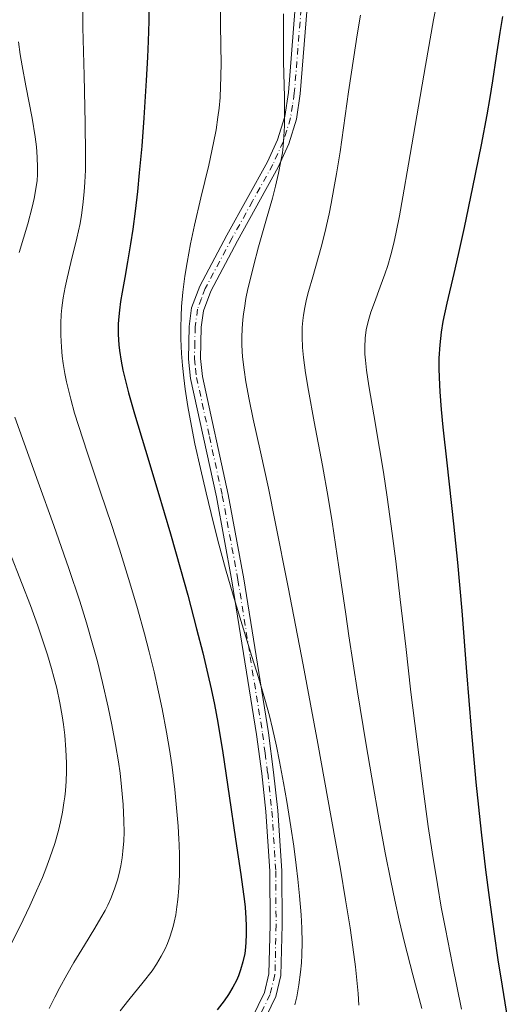
# Model space of a CAD drawing. Units: metres. Extents: x 638657 to 642125, y 4704354 to 4706734.
# Drawn here: x 640009 to 640111, y 4704834 to 4705038 of the extents above; entities that cross this region are included whole.
import ezdxf

# ---------------------------------------------------------------- set-up
doc = ezdxf.new("R2010")
doc.units = ezdxf.units.M
doc.header["$MEASUREMENT"] = 0
doc.linetypes.add('DGN Style 4', pattern=[2.6384748266838614, 1.318413404963828, -0.6592067024819142, 0.001648016756204785, -0.6592067024819142])
for name, color, linetype, lineweight in [('Camino Cxs', 7, 'Continuous', 0), ('Camino eje', 30, 'DGN Style 4', 13), ('Corriente natural lineal', 142, 'Continuous', 13), ('Curva de nivel maestra', 30, 'Continuous', 30), ('Curva de nivel normal', 30, 'Continuous', 0)]:
    doc.layers.add(name, color=color, linetype=linetype, lineweight=lineweight)

msp = doc.modelspace()

# ---------------------------------------------------------------- linework, layer by layer
at = {"layer": 'Camino Cxs', "color": 7, "linetype": 'Continuous', "lineweight": 0}
for points in [[(640057.1201, 4704830.690099999, 798.6291000000057), (640059.7301000003, 4704836.110099999, 799.4419999999955), (640060.6901000004, 4704839.960100001, 800.079700000002), (640060.9101, 4704850.100099999, 799.7936000000045), (640060.8501000004, 4704861.200099999, 798.4268000000012), (640060.0601000005, 4704873.5601, 798.0032999999967), (640059.1801000005, 4704881.450099999, 798.0515000000014), (640058.1201, 4704889.550100001, 796.747199999998), (640053.0301000001, 4704921.370100001, 797.3987000000053), (640049.8000999996, 4704938.800100001, 796.7140999999974), (640044.4501, 4704963.360099999, 796.2180999999982), (640044.0100999996, 4704967.360099999, 796.8166999999958), (640044.1501000002, 4704974.130100001, 795.7678000000016), (640044.6700999998, 4704977.9901, 796.2706000000035), (640046.3400999998, 4704982.470100001, 795.4516000000004), (640051.9801000003, 4704993.0601, 793.8883999999962), (640060.3800999997, 4705008.2401, 792.7750999999989), (640062.4600999998, 4705012.8201, 791.6489000000003), (640063.9401000004, 4705017.600099999, 792.0746000000072), (640064.7001, 4705022.5801, 792.772299999997), (640066.7600999996, 4705048.290100001, 792.1913000000059)], [(640057.1201, 4704830.690099999, 798.6291000000057), (640059.7301000003, 4704836.110099999, 799.4419999999955), (640060.6901000004, 4704839.960100001, 800.079700000002), (640060.9101, 4704850.100099999, 799.7936000000045), (640060.8501000004, 4704861.200099999, 798.4268000000012), (640060.0601000005, 4704873.5601, 798.0032999999967), (640059.1801000005, 4704881.450099999, 798.0515000000014), (640058.1201, 4704889.550100001, 796.747199999998), (640053.0301000001, 4704921.370100001, 797.3987000000053), (640049.8000999996, 4704938.800100001, 796.7140999999974), (640044.4501, 4704963.360099999, 796.2180999999982), (640044.0100999996, 4704967.360099999, 796.8166999999958), (640044.1501000002, 4704974.130100001, 795.7678000000016), (640044.6700999998, 4704977.9901, 796.2706000000035), (640046.3400999998, 4704982.470100001, 795.4516000000004), (640051.9801000003, 4704993.0601, 793.8883999999962), (640060.3800999997, 4705008.2401, 792.7750999999989), (640062.4600999998, 4705012.8201, 791.6489000000003), (640063.9401000004, 4705017.600099999, 792.0746000000072), (640064.7001, 4705022.5801, 792.772299999997), (640066.7600999996, 4705048.290100001, 792.1913000000059)], [(640069.2401000002, 4705047.950099999, 792.3475999999937), (640067.1801000005, 4705022.290100001, 791.3942999999999), (640066.3901000004, 4705017.040100001, 791.5727000000044), (640064.8000999996, 4705011.9301, 792.0708000000013), (640062.6201, 4705007.110099999, 791.8417000000045), (640054.1700999998, 4704991.870100001, 793.5467999999966), (640048.6201, 4704981.450099999, 795.2458000000044), (640047.1101000002, 4704977.380100001, 796.043399999995), (640046.6501000002, 4704973.940099999, 795.3790000000009), (640046.5100999996, 4704967.470100001, 794.4012999999978), (640046.9301000005, 4704963.7601, 794.193499999994), (640052.2500999998, 4704939.290100001, 795.6840999999987), (640055.4901000002, 4704921.790100001, 795.8332999999984), (640060.6001000004, 4704889.9101, 796.263300000006), (640061.6601, 4704881.7501, 796.5075999999973), (640062.5500999996, 4704873.780099999, 796.2112999999954), (640063.3501000004, 4704861.290100001, 797.130799999999), (640063.4101, 4704850.0801, 798.4722000000039), (640063.1801000005, 4704839.630100001, 798.9272000000057), (640062.0900999998, 4704835.2501, 798.7747999999993), (640059.2801000001, 4704829.4101, 798.2372000000032)], [(640069.2401000002, 4705047.950099999, 792.3475999999937), (640067.1801000005, 4705022.290100001, 791.3942999999999), (640066.3901000004, 4705017.040100001, 791.5727000000044), (640064.8000999996, 4705011.9301, 792.0708000000013), (640062.6201, 4705007.110099999, 791.8417000000045), (640054.1700999998, 4704991.870100001, 793.5467999999966), (640048.6201, 4704981.450099999, 795.2458000000044), (640047.1101000002, 4704977.380100001, 796.043399999995), (640046.6501000002, 4704973.940099999, 795.3790000000009), (640046.5100999996, 4704967.470100001, 794.4012999999978), (640046.9301000005, 4704963.7601, 794.193499999994), (640052.2500999998, 4704939.290100001, 795.6840999999987), (640055.4901000002, 4704921.790100001, 795.8332999999984), (640060.6001000004, 4704889.9101, 796.263300000006), (640061.6601, 4704881.7501, 796.5075999999973), (640062.5500999996, 4704873.780099999, 796.2112999999954), (640063.3501000004, 4704861.290100001, 797.130799999999), (640063.4101, 4704850.0801, 798.4722000000039), (640063.1801000005, 4704839.630100001, 798.9272000000057), (640062.0900999998, 4704835.2501, 798.7747999999993), (640059.2801000001, 4704829.4101, 798.2372000000032)]]:
    msp.add_polyline3d(points, dxfattribs=at)
at = {"layer": 'Camino eje', "color": 30, "linetype": 'DGN Style 4', "lineweight": 13}
msp.add_polyline3d([(640068.0000999998, 4705048.120100001, 791.9796000000061), (640065.9401000004, 4705022.4351, 792.0809000000008), (640065.5601000005, 4705019.9451, 791.983699999997), (640065.1651, 4705017.3201, 791.7842999999993), (640064.3701, 4705014.765100001, 791.9456000000064), (640063.6300999997, 4705012.3751, 791.7917000000016), (640062.5401, 4705009.965100001, 791.6413000000031), (640061.5000999998, 4705007.675100001, 792.1328000000068), (640057.2751000002, 4705000.0551, 792.3815000000033), (640053.0751, 4704992.465100001, 793.2688000000054), (640047.4801000003, 4704981.960100001, 794.8913999999932), (640046.7251000004, 4704979.925100001, 795.6683000000049), (640045.8901000004, 4704977.6851, 796.1429000000062), (640045.4001000002, 4704974.0351, 795.5757000000012), (640045.3300999999, 4704970.800100001, 795.3920000000071), (640045.2600999996, 4704967.415100001, 795.6116999999941), (640045.4801000003, 4704965.415100001, 795.3926999999967), (640045.6901000004, 4704963.5601, 795.2155000000057), (640048.3651000002, 4704951.280099999, 795.7351999999955), (640051.0251000002, 4704939.045100001, 796.2158999999957), (640054.2600999996, 4704921.5801, 796.6098999999958), (640056.8051000005, 4704905.670100001, 796.2260999999999), (640059.3601000002, 4704889.7301, 796.5103999999993), (640059.8901000004, 4704885.6501, 796.8420999999945), (640060.4200999998, 4704881.600099999, 797.2688000000054), (640061.3051000005, 4704873.670100001, 797.0997000000062), (640062.1001000004, 4704861.245100001, 797.4689000000071), (640062.1601, 4704850.090100001, 798.9796999999963), (640061.9351000005, 4704839.795100001, 799.3457000000053), (640060.9101, 4704835.6801, 799.070200000002), (640058.2001, 4704830.050100001, 798.3436999999976)], dxfattribs=at)
at = {"layer": 'Corriente natural lineal', "color": 142, "linetype": 'Continuous', "lineweight": 13, "extrusion": (-0.006261473132648349, -0.02731707850628536, 0.9996072084454426), "elevation": -131772.4728452346, "flags": 128}
msp.add_lwpolyline([(-427213.970355931, 4727148.603412572), (-427213.9703559309, 4726633.704538165)], dxfattribs=at)
at = {"layer": 'Curva de nivel maestra', "color": 30, "linetype": 'Continuous', "lineweight": 30, "flags": 128}
for points, elevation in [([(640035.8200000003, 4705041.130100001), (640035.7800000003, 4705037.350099999), (640035.6600000003, 4705033.200099999), (640035.5300000003, 4705029.9301), (640035.2800000003, 4705025.100099999), (640034.79, 4705017.340100001), (640034.3399999999, 4705011.4801), (640033.8399999999, 4705005.920100001), (640033.4500000002, 4705002.100099999), (640032.9699999997, 4704998.030099999), (640032.4699999997, 4704994.270099999), (640032.0199999996, 4704991.2601), (640031.3899999997, 4704987.470100001), (640030.8099999997, 4704984.2601), (640030.2699999996, 4704981.2401), (640029.9500000002, 4704979.2601), (640029.7000000002, 4704977.460100001), (640029.5700000003, 4704976.190099999), (640029.4900000002, 4704974.630100001), (640029.4900000002, 4704972.450099999), (640029.5999999996, 4704970.3101), (640029.7300000006, 4704969.110099999), (640030.0700000003, 4704966.890100001), (640030.4199999999, 4704965.020099999), (640031.5700000003, 4704960.340100001), (640032.8200000003, 4704956.0101), (640035.1100000005, 4704948.460100001), (640037.6799999997, 4704940.0001), (640040.3099999997, 4704931.110099999), (640042.3899999997, 4704923.8301), (640043.8600000005, 4704918.440099999), (640045.7000000002, 4704911.470100001), (640046.9600000001, 4704906.4901), (640048.0300000003, 4704902.0001), (640048.7100000001, 4704898.9801), (640049.3799999999, 4704895.7501), (640050.0899999999, 4704892.0101), (640051.1299999999, 4704885.7601), (640052.4600000001, 4704876.870100001), (640053.7699999996, 4704867.860099999), (640054.8499999996, 4704860.550100001), (640055.4199999999, 4704856.4901), (640055.5599999997, 4704855.460100001), (640055.7400000002, 4704853.7401), (640055.9299999997, 4704851.4801), (640056, 4704849.890100001), (640056, 4704848.120100001), (640055.9299999997, 4704846.530099999), (640055.8399999999, 4704845.4801), (640055.6600000003, 4704844.190099999), (640055.29, 4704842.450099999), (640054.7999999998, 4704840.7601), (640054.3600000005, 4704839.550100001), (640053.9400000004, 4704838.600099999), (640053.2199999997, 4704837.200099999), (640052.3099999997, 4704835.6801), (640051.3899999997, 4704834.350099999), (640049.9900000002, 4704832.520099999)], 800.0000000000001), ([(640109.0700000003, 4705038.3201), (640108.5099999999, 4705035.050100001), (640107.7599999999, 4705030.110099999), (640107, 4705024.9801), (640106.4500000002, 4705021.5601), (640105.8300000001, 4705018.0001), (640104.6399999997, 4705011.7601), (640102.8499999996, 4705003.0101), (640101.0999999996, 4704994.630100001), (640099.8799999999, 4704989.040100001), (640098.9500000002, 4704985.0801), (640097.5, 4704978.970100001), (640096.6900000004, 4704975.140100001), (640096.3300000001, 4704972.940099999), (640096.0499999998, 4704970.3301), (640095.8899999997, 4704967.5701), (640095.8700000001, 4704965.4301), (640095.9100000003, 4704963.5601), (640096.0800000001, 4704960.530099999), (640096.3600000005, 4704956.870100001), (640096.7199999997, 4704953.2401), (640097.5199999996, 4704945.870100001), (640098.9100000003, 4704933.210100001), (640099.7300000006, 4704925.1801), (640100.6200000001, 4704915.1501), (640101.6299999999, 4704902.520099999), (640102.5700000003, 4704890.6501), (640103.5499999998, 4704879.640100001), (640104.6299999999, 4704869.280099999), (640105.5300000003, 4704861.470100001), (640106.2699999996, 4704855.800100001), (640107.3099999997, 4704848.2501), (640108.1100000005, 4704842.840100001), (640108.9600000001, 4704837.4101), (640110.4299999997, 4704828.350099999)], 775)]:
    msp.add_lwpolyline(points, dxfattribs=dict(at, elevation=elevation))
at = {"layer": 'Curva de nivel normal', "color": 30, "linetype": 'Continuous', "lineweight": 0, "flags": 128}
for points, elevation in [([(640095.9800000006, 4705043.970100001), (640094.7699999996, 4705037.6501), (640093.0899999999, 4705028.1801), (640091.29, 4705017.7501), (640089.5999999996, 4705007.770099999), (640088.4400000004, 4705000.960100001), (640087.75, 4704997.0701), (640087.0599999997, 4704993.640100001), (640086.5499999998, 4704991.360099999), (640085.9299999997, 4704988.9801), (640085.2999999998, 4704986.770099999), (640084.7100000001, 4704984.970100001), (640083.75, 4704982.3101), (640082.5300000003, 4704979.090100001), (640081.7999999998, 4704977.050100001), (640081.3399999999, 4704975.600099999), (640081.0800000001, 4704974.620100001), (640080.8399999999, 4704973.4001), (640080.6299999999, 4704971.6501), (640080.54, 4704969.790100001), (640080.5599999997, 4704968.360099999), (640080.6600000003, 4704967.110099999), (640080.8899999997, 4704965.0601), (640081.3700000001, 4704961.8301), (640082.4000000004, 4704955.8101), (640083.5899999999, 4704948.8301), (640084.3899999997, 4704943.9301), (640085.1600000003, 4704938.7301), (640086.2000000002, 4704931.2301), (640086.9400000004, 4704925.440099999), (640087.8799999999, 4704917.5601), (640089, 4704907.770099999), (640090.0999999996, 4704898.340100001), (640091.2800000003, 4704888.550100001), (640092.5999999996, 4704878.280099999), (640093.6699999999, 4704870.5101), (640094.4699999997, 4704865.1601), (640095.5599999997, 4704858.440099999), (640096.3600000005, 4704853.790100001), (640097.2199999997, 4704849.2601), (640098.6799999997, 4704841.840100001), (640100.5300000003, 4704832.600099999)], 780), ([(640022.0599999997, 4705042.8101), (640022.1600000003, 4705036.090100001), (640022.4000000004, 4705026.090100001), (640022.6500000004, 4705016.2301), (640022.7199999997, 4705009.840100001), (640022.6900000004, 4705006.4901), (640022.5800000001, 4705004.0101), (640022.4400000004, 4705001.9901), (640022.1699999999, 4704999.340100001), (640021.8700000001, 4704997.190099999), (640021.5700000003, 4704995.4801), (640020.9000000004, 4704992.440099999), (640019.6500000004, 4704987.390100001), (640018.8700000001, 4704984.1501), (640018.4699999997, 4704982.2401), (640018.0899999999, 4704980.030099999), (640017.8200000003, 4704977.9801), (640017.6799999997, 4704976.5801), (640017.5899999999, 4704974.8201), (640017.5800000001, 4704972.3301), (640017.7000000002, 4704969.800100001), (640017.8700000001, 4704967.950099999), (640018.0700000003, 4704966.440099999), (640018.4199999999, 4704964.350099999), (640018.7800000003, 4704962.610099999), (640019.6500000004, 4704959.050100001), (640020.4400000004, 4704956.140100001), (640023.04, 4704948.0801), (640025.8200000003, 4704939.790100001), (640028.0499999998, 4704933.0801), (640029.7100000001, 4704927.960100001), (640031.8700000001, 4704920.9901), (640033.4500000002, 4704915.6501), (640034.9000000004, 4704910.420100001), (640035.8799999999, 4704906.690099999), (640036.9000000004, 4704902.5101), (640037.8399999999, 4704898.4001), (640038.5599999997, 4704894.870100001), (640039.4699999997, 4704890.0601), (640040.1399999997, 4704886.040100001), (640040.6100000005, 4704882.780099999), (640041.1799999997, 4704878.130100001), (640041.6399999997, 4704873.5801), (640041.8700000001, 4704870.5801), (640042.04, 4704867.840100001), (640042.0800000001, 4704866.7501), (640042.1500000004, 4704864.5101), (640042.1699999999, 4704862.6801), (640042.1399999997, 4704860.520099999), (640042.0099999999, 4704857.720100001), (640041.8099999997, 4704855.340100001), (640041.6299999999, 4704853.8301), (640041.3700000001, 4704852.210100001), (640041.0599999997, 4704850.690099999), (640040.8399999999, 4704849.770099999), (640040.5899999999, 4704848.890100001), (640040.1600000003, 4704847.5601), (640039.6600000003, 4704846.2401), (640039.1799999997, 4704845.1501), (640038.3799999999, 4704843.590100001), (640037.4199999999, 4704841.950099999), (640036.4800000006, 4704840.5601), (640034.6600000003, 4704838.220100001), (640031.6500000004, 4704834.540100001), (640029.8399999999, 4704832.2601)], 805.0000000000001), ([(640050.5599999997, 4705042.050100001), (640050.6500000004, 4705036.9901), (640050.75, 4705032.040100001), (640050.7800000003, 4705028.8301), (640050.75, 4705025.870100001), (640050.6799999997, 4705023.8101), (640050.5499999998, 4705021.550100001), (640050.3499999996, 4705019.350099999), (640050.1299999999, 4705017.470100001), (640049.7300000006, 4705014.890100001), (640049.2300000006, 4705012.190099999), (640048.2000000002, 4705007.5701), (640046.5899999999, 4705000.800100001), (640045.2599999999, 4704995.0801), (640044.4500000002, 4704991.2401), (640043.7300000006, 4704987.370100001), (640043.2800000003, 4704984.5101), (640042.8700000001, 4704981.2401), (640042.5899999999, 4704978.2501), (640042.4699999997, 4704976.220100001), (640042.4199999999, 4704973.870100001), (640042.4199999999, 4704971.540100001), (640042.4699999997, 4704970.030099999), (640042.5599999997, 4704968.4901), (640042.7599999999, 4704966.030099999), (640043.0300000003, 4704963.450099999), (640043.3399999999, 4704961.110099999), (640043.9000000004, 4704957.520099999), (640044.6299999999, 4704953.460100001), (640045.3600000005, 4704949.780099999), (640046.4800000006, 4704944.690099999), (640047.6600000003, 4704939.640100001), (640049.2100000001, 4704933.3301), (640050.3200000003, 4704928.9901), (640051.7100000001, 4704923.890100001), (640053.29, 4704918.4101), (640054.6399999997, 4704913.870100001), (640055.8700000001, 4704909.8101), (640057.1500000004, 4704905.7401), (640058.5099999999, 4704901.390100001), (640059.8399999999, 4704896.9001), (640060.7800000003, 4704893.390100001), (640061.4199999999, 4704890.770099999), (640062.2199999997, 4704887.1601), (640062.8700000001, 4704883.970100001), (640063.7100000001, 4704879.550100001), (640064.3799999999, 4704875.6801), (640065.2300000006, 4704870.440099999), (640065.8200000003, 4704866.420100001), (640066.3499999996, 4704862.440099999), (640066.7000000002, 4704859.5601), (640067.04, 4704856.130100001), (640067.3499999996, 4704852.1801), (640067.4900000002, 4704849.420100001), (640067.54, 4704846.470100001), (640067.5099999999, 4704843.9001), (640067.4199999999, 4704842.2401), (640067.25, 4704840.270099999), (640066.9000000004, 4704837.6801), (640066.4299999997, 4704835.210100001), (640066.0199999996, 4704833.5101)], 795), ([(640063.7199999997, 4705038.9301), (640063.6699999999, 4705035.100099999), (640063.7300000006, 4705028.9801), (640063.8799999999, 4705021.710100001), (640063.9299999997, 4705017.770099999), (640063.9000000004, 4705015.720100001), (640063.79, 4705013.4801), (640063.6200000001, 4705011.470100001), (640063.4600000001, 4705010.110099999), (640063.1799999997, 4705008.370100001), (640062.6900000004, 4705005.870100001), (640062.0700000003, 4705003.200099999), (640061.4199999999, 4705000.700099999), (640060.2100000001, 4704996.4001), (640058.5499999998, 4704990.5801), (640057.4699999997, 4704986.630100001), (640056.7599999999, 4704983.800100001), (640056.3300000001, 4704981.9301), (640055.9299999997, 4704979.880100001), (640055.5999999996, 4704977.920100001), (640055.4199999999, 4704976.700099999), (640055.29, 4704975.5101), (640055.1600000003, 4704973.6801), (640055.0800000001, 4704971.8201), (640055.0899999999, 4704970.210100001), (640055.2300000006, 4704967.800100001), (640055.5199999996, 4704965.100099999), (640055.8899999997, 4704962.620100001), (640056.5800000001, 4704958.9901), (640057.4400000004, 4704954.9001), (640058.9299999997, 4704948.100099999), (640060.5700000003, 4704940.5701), (640062, 4704933.620100001), (640064.6900000004, 4704920.100099999), (640067.7699999996, 4704904.0101), (640070.7999999998, 4704887.690099999), (640073.5899999999, 4704872.370100001), (640075.4900000002, 4704861.670100001), (640076.5599999997, 4704855.300100001), (640077.4800000006, 4704849.460100001), (640078.0599999997, 4704845.5101), (640078.5899999999, 4704841.420100001), (640078.9800000006, 4704837.9801), (640079.1699999999, 4704835.850099999), (640079.3300000001, 4704833.460100001)], 790), ([(640079.6600000003, 4705038.610099999), (640078.9400000004, 4705034.540100001), (640078.2300000006, 4705029.9901), (640077.1900000004, 4705022.7501), (640076.1399999997, 4705015.270099999), (640075.4000000004, 4705010.3101), (640074.6799999997, 4705005.7601), (640074.1399999997, 4705002.670100001), (640073.5599999997, 4704999.610099999), (640073.1299999999, 4704997.460100001), (640072.2400000002, 4704993.530099999), (640071.5099999999, 4704990.520099999), (640069.7599999999, 4704984.4101), (640068.8899999997, 4704981.380100001), (640068.4800000006, 4704979.800100001), (640068.0899999999, 4704978.040100001), (640067.8200000003, 4704976.450099999), (640067.6900000004, 4704975.370100001), (640067.5899999999, 4704973.970100001), (640067.5599999997, 4704971.940099999), (640067.6500000004, 4704969.7601), (640067.8399999999, 4704967.670100001), (640068.25, 4704964.5001), (640068.8499999996, 4704960.840100001), (640070.0599999997, 4704954.3301), (640071.7699999996, 4704945.3301), (640072.9699999997, 4704938.640100001), (640073.7800000003, 4704933.640100001), (640075.1699999999, 4704924.2601), (640076.5899999999, 4704914.460100001), (640077.2599999999, 4704909.9901), (640079.0499999998, 4704898.4001), (640080.7400000002, 4704887.850099999), (640081.9699999997, 4704880.5601), (640083.5700000003, 4704871.470100001), (640084.7699999996, 4704865.040100001), (640085.9299999997, 4704859.190099999), (640086.75, 4704855.2401), (640087.6799999997, 4704851.0801), (640088.7800000003, 4704846.470100001), (640090.4900000002, 4704839.770099999), (640092.3499999996, 4704832.770099999)], 785), ([(640008.8200000003, 4705033.120100001), (640009.1799999997, 4705030.470100001), (640009.5700000003, 4705028.130100001), (640010.3499999996, 4705023.950099999), (640011.6200000001, 4705017.300100001), (640012.2699999996, 4705013.4101), (640012.5300000003, 4705011.370100001), (640012.7000000002, 4705009.1801), (640012.7599999999, 4705007.0601), (640012.7400000002, 4705005.5701), (640012.6500000004, 4705004.390100001), (640012.4299999997, 4705002.620100001), (640012.0899999999, 4705000.6501), (640011.6799999997, 4704998.840100001), (640010.7300000006, 4704995.4101), (640008.9500000002, 4704989.450099999)], 810.0000000000001), ([(640008.0899999999, 4704955.280099999), (640009.9800000006, 4704949.920100001), (640012.9000000004, 4704941.860099999), (640016.1299999999, 4704932.880100001), (640019.25, 4704923.940099999), (640021.5, 4704917.1501), (640022.8899999997, 4704912.6601), (640024.2199999997, 4704908.0701), (640025.1600000003, 4704904.6501), (640026.2199999997, 4704900.360099999), (640027.4000000004, 4704895.2401), (640028.1699999999, 4704891.5601), (640028.9299999997, 4704887.4801), (640029.5099999999, 4704883.870100001), (640029.8399999999, 4704881.520099999), (640030.1600000003, 4704878.7301), (640030.4800000006, 4704875.0701), (640030.6399999997, 4704871.640100001), (640030.6699999999, 4704869.300100001), (640030.6100000005, 4704867.530099999), (640030.4400000004, 4704865.360099999), (640030.29, 4704863.9901), (640030.0199999996, 4704862.360099999), (640029.6799999997, 4704860.7601), (640029.3300000001, 4704859.4301), (640028.7100000001, 4704857.5601), (640027.9299999997, 4704855.590100001), (640027.2999999998, 4704854.200099999), (640026.75, 4704853.110099999), (640025.8700000001, 4704851.530099999), (640024.5899999999, 4704849.380100001), (640022.4500000002, 4704845.9101), (640020.2800000003, 4704842.3101), (640018.7999999998, 4704839.7501), (640017.3799999999, 4704837.130100001), (640016.3499999996, 4704835.140100001), (640015.1799999997, 4704832.7401)], 810.0000000000001), ([(640006.8499999996, 4704927.630100001), (640009.5499999998, 4704920.7301), (640011.2699999996, 4704916.2501), (640012.79, 4704912.090100001), (640013.7999999998, 4704909.200099999), (640014.8099999997, 4704906.050100001), (640015.6500000004, 4704903.2601), (640016.1600000003, 4704901.420100001), (640016.7199999997, 4704899.170100001), (640017.3799999999, 4704896.140100001), (640017.8799999999, 4704893.4301), (640018.1600000003, 4704891.620100001), (640018.4199999999, 4704889.4001), (640018.6500000004, 4704886.4001), (640018.75, 4704883.700099999), (640018.75, 4704881.9001), (640018.6699999999, 4704879.870100001), (640018.5199999996, 4704877.9001), (640018.4000000004, 4704876.6501), (640018.2300000006, 4704875.4001), (640017.9000000004, 4704873.440099999), (640017.5, 4704871.420100001), (640017.0700000003, 4704869.640100001), (640016.3099999997, 4704866.960100001), (640015.3300000001, 4704863.960100001), (640014.5099999999, 4704861.7301), (640013.7699999996, 4704859.9101), (640012.5700000003, 4704857.140100001), (640011.1399999997, 4704854.0101), (640009.7699999996, 4704851.140100001), (640002.5899999999, 4704836.8101)], 815)]:
    msp.add_lwpolyline(points, dxfattribs=dict(at, elevation=elevation))

doc.saveas('drawing.dxf')
